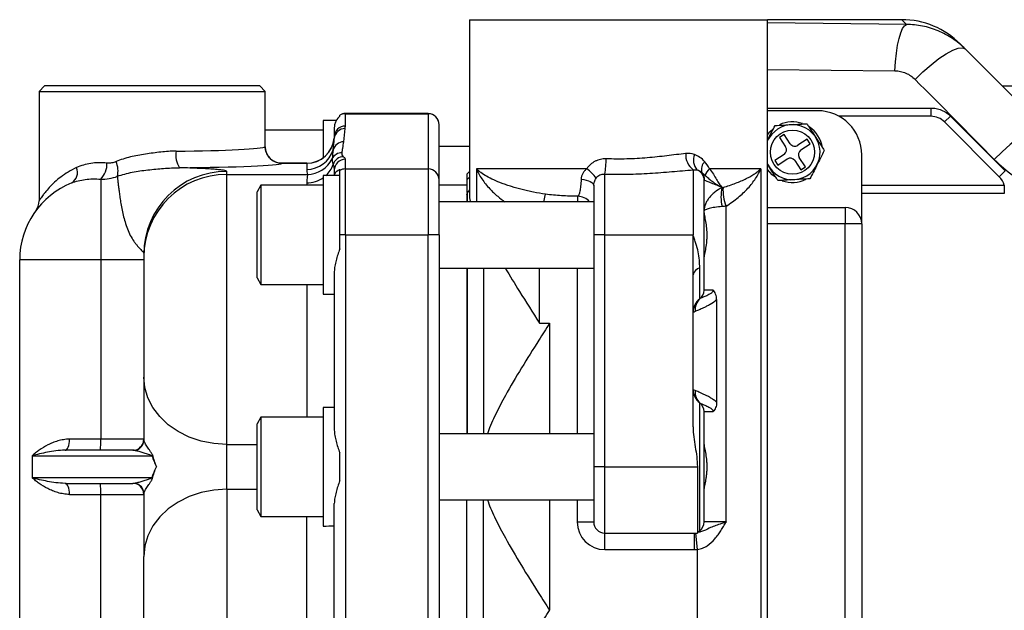
# Model space of a CAD drawing. Units: inches. Extents: x -42.1 to 37, y -16.7 to 29.4.
# Drawn here: x 0.2 to 7.3, y -9.2 to -5 of the extents above; entities that cross this region are included whole.
import ezdxf

# ---------------------------------------------------------------- set-up
doc = ezdxf.new("R2010")
doc.units = ezdxf.units.IN
doc.header["$MEASUREMENT"] = 0

msp = doc.modelspace()

# ---------------------------------------------------------------- linework, layer by layer
at = {"color": 7, "linetype": 'Continuous', "lineweight": 25}
for p, q in [((3.4402, -4.9777), (3.4402, -6.2118)), ((3.4402, -4.9777), (5.5662, -4.9777)), ((5.5662, -13.4029), (5.5662, -4.9777)), ((6.5223, -4.9777), (5.5662, -4.9777)), ((6.9758, -5.1866), (6.9399, -5.1507)), ((0.4087, -5.4501), (0.3693, -5.4895)), ((1.9441, -5.4501), (0.4087, -5.4501)), ((1.9835, -5.4895), (1.9441, -5.4501)), ((7.2394, -5.4501), (7.5847, -5.4501)), ((0.3693, -5.4895), (0.3693, -6.2704)), ((0.3693, -5.4895), (1.9835, -5.4895)), ((1.9835, -5.8848), (1.9835, -5.4895)), ((5.5662, -5.6076), (6.7307, -5.6076)), ((6.7307, -5.6076), (6.7307, -5.6667)), ((2.515, -5.659), (2.515, -5.6575)), ((2.515, -5.6669), (2.515, -5.659)), ((3.1449, -5.647), (2.5544, -5.647)), ((2.5544, -5.7365), (2.5544, -5.6485)), ((2.5544, -5.6485), (3.1449, -5.6485)), ((3.1449, -5.6485), (3.1449, -6.0422)), ((5.9228, -5.6273), (5.5662, -5.6273)), ((6.8699, -5.6653), (6.8282, -5.707)), ((2.4905, -5.6962), (2.3969, -5.6962)), ((2.3969, -5.6962), (2.3969, -5.9619)), ((2.4756, -5.7478), (2.4756, -5.815)), ((3.2237, -5.727), (3.2237, -5.7257)), ((3.2237, -6.1207), (3.2237, -5.727)), ((7.2187, -6.0976), (6.8282, -5.707)), ((2.3969, -5.7651), (1.9835, -5.7651)), ((5.6845, -5.7964), (5.6515, -5.818)), ((5.6515, -5.818), (5.6946, -5.8839)), ((5.7275, -5.8624), (5.6845, -5.7964)), ((3.4402, -5.8832), (3.2237, -5.8832)), ((5.8479, -5.8307), (5.782, -5.8738)), ((5.8035, -5.9067), (5.8695, -5.8637)), ((5.8695, -5.8637), (5.8479, -5.8307)), ((5.6831, -5.9384), (5.6172, -5.9815)), ((5.8352, -6.0272), (5.7921, -5.9612)), ((6.2378, -6.4344), (6.2378, -5.9423)), ((2.2788, -6.0013), (2.0995, -6.0013)), ((2.1005, -6.0021), (2.2788, -6.0021)), ((2.2788, -6.0021), (2.2788, -6.0455)), ((2.5544, -6.0422), (2.5544, -5.9735)), ((5.6172, -5.9815), (5.6387, -6.0144)), ((5.6387, -6.0144), (5.7047, -5.9713)), ((5.7592, -5.9828), (5.8022, -6.0487)), ((5.8022, -6.0487), (5.8352, -6.0272)), ((1.7079, -6.0807), (1.7079, -6.0593)), ((1.7079, -8.0067), (1.7079, -6.0807)), ((1.7079, -6.0807), (2.2833, -6.0807)), ((2.515, -6.0899), (2.3969, -6.0899)), ((2.3969, -6.0899), (2.3969, -6.9357)), ((2.4753, -6.048), (2.4756, -6.052)), ((2.4756, -6.052), (2.4756, -6.0899)), ((2.515, -6.0527), (2.515, -6.0448)), ((2.515, -6.5131), (2.515, -6.0527)), ((2.5544, -6.5131), (2.5544, -6.0422)), ((2.5544, -6.0422), (3.1449, -6.0422)), ((3.1449, -6.0422), (3.1449, -6.5131)), ((3.4402, -6.0604), (3.4205, -6.08)), ((3.4205, -6.08), (3.4205, -6.1194)), ((3.4402, -6.0997), (3.4205, -6.1194)), ((4.2762, -6.0407), (3.4892, -6.0407)), ((4.4048, -6.5131), (4.4048, -6.0787)), ((5.0347, -6.0489), (5.0347, -6.5131)), ((5.5172, -6.0407), (5.152, -6.0407)), ((5.5172, -6.0407), (5.5172, -12.3399)), ((7.2605, -6.0558), (7.2187, -6.0976)), ((0.8092, -6.115), (0.8092, -6.6903)), ((1.952, -6.1588), (1.9244, -6.2065)), ((2.3969, -6.1588), (1.952, -6.1588)), ((1.952, -6.1588), (1.952, -6.8674)), ((3.2237, -6.5131), (3.2237, -6.1207)), ((3.4205, -6.1588), (3.2237, -6.1588)), ((3.4205, -6.1194), (3.4205, -6.2107)), ((4.326, -6.1601), (4.326, -6.5131)), ((5.1134, -6.9068), (5.1134, -6.1225)), ((7.2542, -6.1588), (7.2542, -6.2178)), ((1.9244, -6.8197), (1.9244, -6.2065)), ((3.4205, -6.2107), (3.4402, -6.1927)), ((3.4205, -6.2255), (3.4263, -6.2131)), ((3.4205, -6.2255), (3.4205, -6.2769)), ((3.4263, -6.2769), (3.4263, -6.2131)), ((7.2542, -6.2178), (6.2378, -6.2178)), ((4.326, -6.2769), (3.2237, -6.2769)), ((5.2702, -8.5604), (5.2702, -6.3074)), ((5.5662, -6.3163), (6.1197, -6.3163)), ((6.1197, -6.3163), (6.1197, -6.4344)), ((6.1197, -11.9462), (6.1197, -6.4344)), ((6.2378, -6.4344), (6.1197, -6.4344)), ((6.2378, -6.4344), (6.2378, -11.9462)), ((2.515, -6.6124), (2.515, -6.5131)), ((2.5544, -6.5131), (2.515, -6.5131)), ((2.5544, -6.5131), (2.5544, -11.8674)), ((2.5544, -6.5131), (3.1449, -6.5131)), ((3.1449, -11.8674), (3.1449, -6.5131)), ((3.2237, -6.5131), (3.1449, -6.5131)), ((3.2237, -6.5131), (3.2237, -11.8674)), ((4.326, -6.5131), (4.326, -8.1667)), ((4.4048, -6.5131), (4.326, -6.5131)), ((4.4048, -8.1667), (4.4048, -6.5131)), ((4.4048, -6.5131), (5.0347, -6.5131)), ((5.0347, -6.797), (5.0347, -6.5131)), ((1.1174, -6.6495), (1.1174, -6.6709)), ((1.1174, -6.6709), (1.1174, -7.5269)), ((0.2315, -11.6903), (0.2315, -6.6903)), ((0.8092, -6.6903), (0.2315, -6.6903)), ((0.8092, -6.6903), (0.8092, -7.9698)), ((1.1174, -6.6903), (0.8092, -6.6903)), ((2.4756, -6.7743), (2.4756, -7.9055)), ((3.2237, -6.7493), (4.326, -6.7493)), ((3.4205, -6.7493), (3.4205, -7.9304)), ((3.4263, -7.9304), (3.4263, -6.7493)), ((3.5386, -6.7493), (3.5386, -7.9304)), ((5.0347, -7.8828), (5.0347, -6.797)), ((5.0819, -6.9698), (5.0819, -6.7483)), ((1.9244, -6.8197), (1.952, -6.8674)), ((1.952, -6.8674), (2.3969, -6.8674)), ((5.1772, -6.9068), (5.1134, -6.9068)), ((5.2021, -6.9732), (5.2021, -7.7065)), ((3.9398, -7.143), (4.0111, -7.143)), ((1.1174, -7.5269), (1.1174, -7.9736)), ((5.0819, -8.6234), (5.0819, -7.71)), ((2.4756, -7.7434), (2.3969, -7.7434)), ((2.3969, -7.7434), (2.3969, -8.5892)), ((5.1134, -8.5604), (5.1134, -7.773)), ((5.1134, -7.773), (5.1772, -7.773)), ((1.952, -7.8123), (1.9244, -7.8601)), ((1.9244, -8.4733), (1.9244, -7.8601)), ((2.3969, -7.8123), (1.952, -7.8123)), ((1.952, -7.8123), (1.952, -8.521)), ((4.326, -7.9304), (3.2237, -7.9304)), ((0.8092, -7.9698), (0.5862, -7.9698)), ((1.1174, -7.9698), (0.8092, -7.9698)), ((1.0386, -8.0485), (0.5547, -8.0485)), ((1.7079, -8.3266), (1.7079, -8.0067)), ((2.515, -8.2659), (2.515, -8.0674)), ((0.3207, -8.0879), (0.3207, -8.2454)), ((0.3207, -8.0879), (1.174, -8.0879)), ((4.326, -8.1667), (4.326, -8.5604)), ((4.4048, -8.1667), (4.326, -8.1667)), ((4.4048, -8.6391), (4.4048, -8.1667)), ((4.4048, -8.1667), (5.0648, -8.1667)), ((5.0648, -8.1667), (5.0648, -8.6391)), ((1.174, -8.2454), (0.3207, -8.2454)), ((0.5547, -8.2848), (1.0386, -8.2848)), ((1.7079, -8.3266), (1.7079, -10.054)), ((0.5862, -8.3635), (0.8092, -8.3635)), ((0.8092, -8.3635), (1.1174, -8.3635)), ((0.8092, -10.0171), (0.8092, -8.3635)), ((1.1174, -8.3597), (1.1174, -8.8064)), ((3.2237, -8.4029), (4.326, -8.4029)), ((3.4205, -9.9777), (3.4205, -8.4029)), ((3.5386, -9.9777), (3.5386, -8.4029)), ((1.9244, -8.4733), (1.952, -8.521)), ((2.4756, -9.9528), (2.4756, -8.4278)), ((1.952, -8.521), (2.3969, -8.521)), ((4.2079, -8.5604), (4.326, -8.5604)), ((5.2702, -8.5604), (5.1134, -8.5604)), ((4.4048, -8.6391), (5.0648, -8.6391)), ((4.4048, -8.7572), (4.4048, -8.6391)), ((5.0449, -8.7572), (5.0449, -8.6391)), ((4.4048, -8.7572), (5.0449, -8.7572)), ((5.0665, -9.6245), (5.0665, -8.7561)), ((1.1174, -9.5741), (1.1174, -8.8064))]:
    msp.add_line(p, q, dxfattribs=at)
at = {"color": 8, "linetype": 'Continuous', "lineweight": 25}
for p, q in [((6.5223, -4.9777), (6.5555, -5.0117)), ((6.5555, -5.0117), (5.5662, -5.0009)), ((5.5662, -5.3324), (6.4746, -5.3421)), ((2.5544, -5.6485), (2.5544, -5.647)), ((3.1449, -5.647), (3.1449, -5.6485)), ((6.7307, -5.6667), (6.0753, -5.6667)), ((2.4749, -5.8216), (2.4747, -5.8245)), ((1.9815, -5.8848), (1.9825, -5.884)), ((2.1005, -6.0021), (2.0995, -6.0027)), ((2.2788, -6.0013), (2.2788, -6.0021)), ((3.4892, -6.0407), (3.4892, -6.2769)), ((2.2788, -6.1419), (2.2788, -6.1588)), ((6.2378, -6.1588), (7.2542, -6.1588)), ((3.9691, -6.2769), (3.9816, -6.2225)), ((6.1197, -6.4344), (5.5662, -6.4344)), ((3.9398, -7.143), (3.9398, -6.7493)), ((4.2079, -6.7493), (4.2079, -7.9304)), ((2.2788, -6.8674), (2.2788, -7.8123)), ((4.0111, -7.143), (4.0111, -7.9304)), ((1.7079, -8.0067), (1.9244, -8.0067)), ((1.7079, -8.3266), (1.9244, -8.3266)), ((4.0111, -8.4029), (4.0111, -9.1903)), ((4.2079, -8.4029), (4.2079, -8.5604)), ((2.2788, -9.8596), (2.2788, -8.521)), ((5.0665, -8.7561), (5.0544, -8.6391))]:
    msp.add_line(p, q, dxfattribs=at)
at = {"color": 7, "linetype": 'Continuous', "lineweight": 25, "flags": 128}
for points in [[(6.4746, -5.3421), (6.4787, -5.2773), (6.485, -5.2162), (6.4933, -5.1605), (6.5035, -5.1119), (6.5151, -5.0717), (6.5279, -5.041), (6.5415, -5.0208), (6.5555, -5.0117)], [(6.6174, -5.4032), (6.674, -5.3485), (6.7314, -5.2986), (6.7876, -5.2553), (6.8401, -5.2204), (6.8869, -5.1953), (6.9261, -5.181), (6.9561, -5.178), (6.9758, -5.1866)], [(5.5662, -5.7981), (5.582, -5.7781), (5.605, -5.756)], [(5.6358, -5.7579), (5.5954, -5.7931), (5.5662, -5.8372)], [(7.5377, -5.7484), (7.5191, -5.7411), (7.49, -5.7454), (7.4515, -5.7611), (7.4052, -5.7876), (7.353, -5.8237), (7.297, -5.8682), (7.2395, -5.919), (7.1827, -5.9742)], [(5.6221, -6.102), (5.5989, -6.0839), (5.5662, -6.0471)], [(4.2358, -6.1153), (4.2544, -6.1178), (4.2718, -6.1214), (4.2874, -6.126), (4.3008, -6.1317), (4.3116, -6.1381), (4.3195, -6.1451), (4.3244, -6.1525), (4.326, -6.1601)], [(1.7079, -8.0067), (1.6155, -8.0008), (1.5254, -7.9832), (1.4398, -7.9544), (1.3608, -7.9151), (1.2903, -7.8662), (1.2301, -7.8089), (1.1817, -7.7447), (1.1463, -7.6752), (1.1246, -7.602), (1.1174, -7.5269)], [(0.5547, -8.0485), (0.5609, -8.047), (0.5668, -8.0426), (0.5722, -8.0353), (0.577, -8.0255), (0.5809, -8.0136), (0.5838, -7.9999), (0.5856, -7.9852), (0.5862, -7.9698)], [(0.5862, -8.3635), (0.5856, -8.3481), (0.5838, -8.3334), (0.5809, -8.3198), (0.577, -8.3078), (0.5722, -8.298), (0.5668, -8.2908), (0.5609, -8.2863), (0.5547, -8.2848)], [(1.7079, -8.3266), (1.6155, -8.3325), (1.5254, -8.3501), (1.4398, -8.3789), (1.3608, -8.4182), (1.2903, -8.4671), (1.2301, -8.5244), (1.1817, -8.5886), (1.1463, -8.6581), (1.1246, -8.7314), (1.1174, -8.8064)]]:
    msp.add_lwpolyline(points, dxfattribs=at)
at = {"color": 7, "linetype": 'Continuous', "lineweight": 25}
msp.add_circle((5.7433, -5.9226), 0.1575, dxfattribs=at)
for centre, radius, start, end in [((6.5223, -5.5682), 0.5906, 45, 89.91099), ((2.5544, -5.7257), 0.0787, 90, 120), ((2.5544, -5.7274), 0.0789, 89.99507, 119.91368), ((3.1449, -5.7257), 0.0787, 0, 90), ((3.145, -5.7271), 0.0786, 0.09153, 90.09124), ((5.9228, -5.9423), 0.315, 0, 90), ((6.7307, -5.8045), 0.1378, 45, 90), ((2.5529, -5.8323), 0.0786, 89.89773, 174.30597), ((2.5542, -5.8151), 0.0786, 89.90876, 179.90847), ((5.7433, -5.9226), 0.1967, 205.72119, 123.15762), ((5.7433, -5.9226), 0.2165, 70.65129, 115.33784), ((5.7433, -5.9226), 0.2165, 8.67297, 56.82157), ((2.2788, -5.8045), 0.1969, 270, 355.03198), ((2.2788, -5.8053), 0.1968, 269.98352, 354.37993), ((2.1008, -5.8838), 0.1182, 180.10453, 269.86305), ((2.5427, -5.9276), 0.0786, 89.87331, 163.27831), ((5.6616, -5.9054), 0.0394, 303.15762, 33.15762), ((5.7605, -5.8408), 0.0394, 213.15762, 303.15762), ((1.5176, -5.9408), 0.1729, 171.4985, 212.34287), ((2.2788, -5.8487), 0.1968, 269.9881, 343.35788), ((2.5308, -6.0049), 0.0787, 89.897, 153.85103), ((2.5426, -6.0339), 0.0791, 90.43995, 163.43245), ((5.1192, -5.94), 0.1378, 177.02841, 232.18687), ((5.1443, -5.979), 0.1081, 158.62895, 220.62119), ((5.7262, -6.0043), 0.0394, 33.15762, 123.15762), ((5.8251, -5.9397), 0.0394, 123.15762, 213.15762), ((0.5523, -6.0655), 0.0916, 303.40335, 21.22504), ((0.7019, -6.0071), 0.1521, 314.8643, 2.73409), ((0.768, -6.0567), 0.1649, 346.707, 23.81445), ((2.2833, -5.8838), 0.1969, 270.0156, 333.96419), ((2.5542, -6.0521), 0.0786, 89.90876, 179.90847), ((3.6866, -5.9589), 0.7281, 350.5269, 359.1163), ((5.1775, -6.0469), 0.0834, 136.81472, 194.34617), ((1.7077, -6.6497), 0.5904, 89.98105, 179.98104), ((1.7077, -6.6711), 0.5904, 89.98105, 179.98104), ((2.5544, -6.1211), 0.0789, 89.99507, 119.91368), ((3.145, -6.1208), 0.0786, 0.09153, 90.09124), ((4.091, -6.2919), 0.3121, 36.07021, 53.59667), ((5.0353, -6.1227), 0.0782, 0.12427, 69.75329), ((5.0369, -6.1194), 0.0792, 357.98861, 40.84694), ((5.2118, -6.1148), 0.0952, 128.91698, 163.62495), ((7.1213, -6.195), 0.1378, 15.24323, 45), ((0.8221, -6.6903), 0.5906, 111.7992, 180), ((5.4952, -6.243), 0.2619, 165.07687, 194.92313), ((5.5488, -6.1932), 0.3011, 176.34676, 202.2831), ((5.7433, -5.9226), 0.2165, 249.88189, 296.5898), ((0.2512, -6.2704), 0.1181, 323.66394, 0), ((6.1197, -6.4344), 0.1181, 0, 90), ((5.0952, -6.8085), 0.0616, 102.45409, 169.24802), ((5.0347, -6.9068), 0.0787, 306.8699, 0), ((5.1528, -7.0643), 0.1181, 126.8699, 180), ((5.1539, -7.0466), 0.105, 130.79552, 186.01211), ((5.1528, -7.6155), 0.1181, 180, 233.1301), ((5.1539, -7.6332), 0.105, 173.98789, 229.20448), ((5.0347, -7.773), 0.0787, 0, 53.1301), ((-0.0976, -7.9895), 0.907, 356.26626, 1.24301), ((1.0386, -7.9698), 0.0787, 270, 0), ((1.0392, -7.9734), 0.0782, 282.01992, 359.80563), ((1.1337, -8.056), 0.0514, 321.70184, 329.21633), ((-0.0976, -8.3438), 0.907, 358.75699, 3.73374), ((1.0386, -8.3635), 0.0787, 0, 90), ((1.0392, -8.36), 0.0782, 0.19437, 77.98008), ((1.1337, -8.2773), 0.0514, 30.78367, 38.29816), ((4.4048, -8.5604), 0.1969, 180, 270), ((4.4048, -8.5604), 0.0787, 180, 270), ((5.0347, -8.5604), 0.0787, 306.8699, 0), ((5.1528, -8.7178), 0.1181, 126.8699, 138.15593)]:
    msp.add_arc(centre, radius, start, end, dxfattribs=at)
at = {"color": 8, "linetype": 'Continuous', "lineweight": 25}
for centre, radius, start, end in [((2.2916, -5.9529), 0.1847, 312.12717, 341.54825), ((2.2796, -5.9378), 0.2041, 269.77446, 305.08335), ((4.208, -6.3551), 0.1182, 41.41255, 88.52869)]:
    msp.add_arc(centre, radius, start, end, dxfattribs=at)
at = {"color": 7, "linetype": 'Continuous', "lineweight": 25}
for centre, major_axis, ratio, start_param, end_param in [((2.2788, -5.7044), (0, 0.5059), 0.544793, 4.422356, 4.614671), ((2.2788, -5.7829), (0, 0.4272), 0.460819, 4.422356, 4.614671), ((1.1764, -5.8824), (0.8071, 0), 0.041713, 4.924957, 6.233649), ((1.1764, -6.0004), (0.9252, 0), 0.036388, 4.924957, 6.233649), ((2.2629, -6.5131), (2.4002, 0), 0.176327, 4.768232, 4.801063), ((2.649, -6.5131), (2.4002, 0), 0.176327, 4.631884, 4.639908), ((1.0386, -8.0879), (0.0669, 0), 0.588916, 1.316122, 1.570796), ((1.0386, -8.2454), (0.0669, 0), 0.588916, 4.712389, 4.967063), ((2.2629, -8.1667), (2.4002, 0), 0.176327, 4.768232, 4.801124), ((2.649, -8.1667), (2.4002, 0), 0.176327, 4.631884, 4.64011)]:
    msp.add_ellipse(centre, major_axis=major_axis, ratio=ratio, start_param=start_param, end_param=end_param, dxfattribs=at)
for points, knots in [([(6.9758, -5.1866), (6.9619, -5.1727), (6.9473, -5.1594), (6.9171, -5.1346), (6.9014, -5.123), (6.8531, -5.0907), (6.8189, -5.0724), (6.7646, -5.0498), (6.7461, -5.0432), (6.709, -5.0318), (6.6902, -5.0271), (6.6334, -5.0157), (6.5948, -5.0118), (6.5555, -5.0117)], [0, 0, 0, 0, 0.125, 0.125, 0.25, 0.25, 0.5, 0.5, 0.625, 0.625, 0.75, 0.75, 1, 1, 1, 1]), ([(6.4746, -5.3421), (6.4881, -5.3422), (6.5013, -5.3437), (6.5272, -5.3493), (6.5399, -5.3533), (6.5644, -5.3639), (6.5759, -5.3702), (6.5977, -5.3851), (6.608, -5.3937), (6.6174, -5.4032)], [0, 0, 0, 0, 0.25, 0.25, 0.5, 0.5, 0.75, 0.75, 1, 1, 1, 1]), ([(6.7307, -5.6076), (6.7438, -5.6076), (6.7567, -5.6089), (6.7755, -5.6127), (6.7818, -5.6142), (6.7941, -5.618), (6.8003, -5.6202), (6.8181, -5.6276), (6.8294, -5.6336), (6.8507, -5.6478), (6.8608, -5.6561), (6.8699, -5.6653)], [0, 0, 0, 0, 0.25, 0.25, 0.375, 0.375, 0.5, 0.5, 0.75, 0.75, 1, 1, 1, 1]), ([(2.515, -5.6669), (2.5045, -5.6752), (2.4952, -5.6858), (2.4844, -5.7059), (2.4814, -5.7132), (2.477, -5.7294), (2.4756, -5.7383), (2.4756, -5.7478)], [0, 0, 0, 0, 0.5, 0.5, 0.75, 0.75, 1, 1, 1, 1]), ([(5.5662, -5.8367), (5.5681, -5.8329), (5.5858, -5.7979), (5.6034, -5.7632), (5.619, -5.7323)], [0, 0, 0, 0, 0.109573, 1, 1, 1, 1]), ([(5.619, -5.7323), (5.6601, -5.73), (5.736, -5.7258), (5.8113, -5.7217), (5.846, -5.7198)], [0, 0, 0, 0, 0.540632, 1, 1, 1, 1]), ([(5.846, -5.7198), (5.8511, -5.7276), (5.8769, -5.767), (5.92, -5.8331), (5.9556, -5.8875), (5.9703, -5.91)], [0, 0, 0, 0, 0.128086, 0.638993, 1, 1, 1, 1]), ([(2.4756, -5.8155), (2.4753, -5.8168), (2.4751, -5.8182), (2.4749, -5.8214), (2.4749, -5.8216)], [0, 0, 0, 0, 0.9334628, 1, 1, 1, 1]), ([(2.0993, -6.0018), (2.099, -6.0018), (2.0874, -6.0031), (2.0644, -5.9971), (2.0332, -5.9826), (2.0061, -5.9573), (1.9892, -5.9254), (1.9826, -5.8997), (1.9835, -5.887), (1.9836, -5.885)], [0, 0, 0, 0, 0.004825, 0.193173, 0.375891, 0.573952, 0.789393, 0.966905, 1, 1, 1, 1]), ([(2.531, -5.9263), (2.5326, -5.9152), (2.5343, -5.9041), (2.536, -5.893), (2.5382, -5.8783), (2.5405, -5.8637), (2.5429, -5.849)], [0, 0, 0, 0, 0.01059812, 0.01059812, 0.01059812, 0.02459812, 0.02459812, 0.02459812, 0.02459812]), ([(1.3467, -5.9153), (1.3103, -5.9156), (1.274, -5.9183), (1.2014, -5.9259), (1.165, -5.9307), (1.1103, -5.9391), (1.0921, -5.9421), (1.056, -5.9489), (1.0382, -5.9527), (0.9857, -5.9657), (0.9517, -5.9765), (0.9189, -5.9901)], [0, 0, 0, 0, 0.25, 0.25, 0.5, 0.5, 0.625, 0.625, 0.75, 0.75, 1, 1, 1, 1]), ([(2.542, -5.9548), (2.5372, -5.9501), (2.5343, -5.9453), (2.5308, -5.9358), (2.5303, -5.931), (2.531, -5.9263)], [0, 0, 0, 0, 0.5, 0.5, 1, 1, 1, 1]), ([(4.9815, -5.9329), (4.9377, -5.9375), (4.893, -5.943), (4.8017, -5.9537), (4.755, -5.9588), (4.6834, -5.9648), (4.6592, -5.9666), (4.6104, -5.9694), (4.586, -5.9704), (4.5127, -5.9724), (4.4637, -5.972), (4.4146, -5.9701)], [0, 0, 0, 0, 0.25, 0.25, 0.5, 0.5, 0.625, 0.625, 0.75, 0.75, 1, 1, 1, 1]), ([(5.1168, -5.9899), (5.1066, -5.9783), (5.0952, -5.968), (5.0709, -5.9511), (5.0578, -5.9444), (5.0437, -5.9396)], [0, 0, 0, 0, 0.5, 0.5, 1, 1, 1, 1]), ([(5.9703, -5.91), (5.9517, -5.9467), (5.9174, -6.0146), (5.8833, -6.0819), (5.8677, -6.1129)], [0, 0, 0, 0, 0.5406318, 1, 1, 1, 1]), ([(0.6377, -6.0323), (0.595, -6.0519), (0.5579, -6.0751), (0.5092, -6.1122), (0.4941, -6.125), (0.4664, -6.1504), (0.4539, -6.1631), (0.4312, -6.1878), (0.421, -6.1997), (0.4076, -6.2165), (0.4034, -6.2219), (0.3957, -6.2321), (0.3921, -6.237), (0.3826, -6.2503), (0.3777, -6.2575), (0.3727, -6.2651), (0.3715, -6.2671), (0.3698, -6.2697), (0.3693, -6.2704), (0.3693, -6.2704)], [0, 0, 0, 0, 0.25, 0.25, 0.375, 0.375, 0.5, 0.5, 0.625, 0.625, 0.6875, 0.6875, 0.75, 0.75, 0.875, 0.875, 0.9375, 0.9375, 1, 1, 1, 1]), ([(0.8539, -5.9999), (0.8338, -5.9981), (0.814, -5.9974), (0.7753, -5.9984), (0.7565, -6.0001), (0.7022, -6.0083), (0.6687, -6.0181), (0.6377, -6.0323)], [0, 0, 0, 0, 0.25, 0.25, 0.5, 0.5, 1, 1, 1, 1]), ([(0.9189, -5.9901), (0.9084, -5.9945), (0.8974, -5.9975), (0.8757, -6.0006), (0.8648, -6.0009), (0.8539, -5.9999)], [0, 0, 0, 0, 0.5, 0.5, 1, 1, 1, 1]), ([(0.9285, -6.0946), (0.9627, -6.0824), (0.9981, -6.073), (1.0525, -6.0622), (1.0709, -6.0591), (1.108, -6.0538), (1.1268, -6.0514), (1.1829, -6.045), (1.2205, -6.0414), (1.2958, -6.0356), (1.3336, -6.0335), (1.3716, -6.0333)], [0, 0, 0, 0, 0.25, 0.25, 0.375, 0.375, 0.5, 0.5, 0.75, 0.75, 1, 1, 1, 1]), ([(1.7079, -6.0593), (1.7079, -6.0568), (1.7003, -6.0544), (1.6779, -6.0508), (1.6685, -6.0496), (1.6461, -6.0472), (1.6332, -6.0461), (1.5896, -6.0427), (1.5541, -6.0406), (1.4912, -6.0377), (1.4689, -6.0368), (1.422, -6.035), (1.3973, -6.0341), (1.3716, -6.0333)], [0, 0, 0, 0, 0.25, 0.25, 0.375, 0.375, 0.5, 0.5, 0.75, 0.75, 0.875, 0.875, 1, 1, 1, 1]), ([(2.4602, -5.9703), (2.4599, -5.9743), (2.4601, -5.9798), (2.4619, -5.9934), (2.4634, -6.0015), (2.4668, -6.0114)], [0, 0, 0, 0, 0.5, 0.5, 1, 1, 1, 1]), ([(4.4146, -5.9701), (4.4009, -5.9695), (4.3873, -5.9708), (4.3677, -5.9752), (4.3612, -5.9771), (4.3485, -5.9818), (4.3423, -5.9845), (4.3244, -5.9938), (4.3134, -6.0014), (4.2931, -6.0194), (4.2841, -6.0296), (4.2762, -6.0407)], [0, 0, 0, 0, 0.25, 0.25, 0.375, 0.375, 0.5, 0.5, 0.75, 0.75, 1, 1, 1, 1]), ([(5.6407, -6.1254), (5.626, -6.1028), (5.6014, -6.0653), (5.5762, -6.0267), (5.5662, -6.0113)], [0, 0, 0, 0, 0.602083, 1, 1, 1, 1]), ([(0.8092, -6.115), (0.8297, -6.1156), (0.8498, -6.1142), (0.8897, -6.1075), (0.9095, -6.1021), (0.9285, -6.0946)], [0, 0, 0, 0, 0.5, 0.5, 1, 1, 1, 1]), ([(0.9285, -6.0946), (0.9295, -6.105), (0.9308, -6.119), (0.9336, -6.1455), (0.9347, -6.1551), (0.9371, -6.1759), (0.9385, -6.1871), (0.9415, -6.2108), (0.9432, -6.2234), (0.9471, -6.25), (0.9492, -6.2641), (0.9565, -6.3078), (0.9624, -6.3388), (0.9739, -6.3872), (0.9782, -6.4036), (0.988, -6.4365), (0.9935, -6.453), (1.006, -6.4853), (1.0129, -6.5011), (1.0283, -6.531), (1.0368, -6.5452), (1.0502, -6.5646), (1.0548, -6.5707), (1.0637, -6.5821), (1.0681, -6.5874), (1.081, -6.6022), (1.089, -6.6105), (1.0992, -6.6214), (1.1023, -6.6247), (1.1076, -6.6308), (1.1099, -6.6336), (1.1154, -6.6413), (1.1174, -6.6456), (1.1174, -6.6495)], [0, 0, 0, 0, 0.125, 0.125, 0.1875, 0.1875, 0.25, 0.25, 0.3125, 0.3125, 0.375, 0.375, 0.5, 0.5, 0.5625, 0.5625, 0.625, 0.625, 0.6875, 0.6875, 0.75, 0.75, 0.78125, 0.78125, 0.8125, 0.8125, 0.875, 0.875, 0.90625, 0.90625, 0.9375, 0.9375, 1, 1, 1, 1]), ([(2.2833, -6.0807), (2.2839, -6.0827), (2.2833, -6.0889), (2.2814, -6.1041), (2.2806, -6.1103), (2.2793, -6.1246), (2.2788, -6.1327), (2.2788, -6.1419)], [0, 0, 0, 0, 0.5, 0.5, 0.75, 0.75, 1, 1, 1, 1]), ([(2.4776, -6.0899), (2.4783, -6.0856), (2.4818, -6.0624), (2.4999, -6.0504), (2.5146, -6.0449), (2.515, -6.0448)], [0, 0, 0, 0, 0.181406, 0.978534, 1, 1, 1, 1]), ([(3.9816, -6.2225), (3.9521, -6.2183), (3.9235, -6.2133), (3.8816, -6.205), (3.8678, -6.2021), (3.8408, -6.196), (3.8275, -6.1928), (3.7886, -6.1829), (3.7637, -6.1759), (3.728, -6.1648), (3.7163, -6.161), (3.6938, -6.1533), (3.6828, -6.1493), (3.6511, -6.1373), (3.6313, -6.1291), (3.5944, -6.1121), (3.5774, -6.1034), (3.5466, -6.0858), (3.5327, -6.0768), (3.5145, -6.0633), (3.5088, -6.0588), (3.4983, -6.0498), (3.4935, -6.0452), (3.4892, -6.0407)], [0, 0, 0, 0, 0.125, 0.125, 0.1875, 0.1875, 0.25, 0.25, 0.375, 0.375, 0.4375, 0.4375, 0.5, 0.5, 0.625, 0.625, 0.75, 0.75, 0.875, 0.875, 0.9375, 0.9375, 1, 1, 1, 1]), ([(4.2762, -6.0407), (4.2706, -6.0457), (4.2654, -6.051), (4.2559, -6.0624), (4.2516, -6.0685), (4.2445, -6.0811), (4.2416, -6.0876), (4.2374, -6.1013), (4.2361, -6.1083), (4.2358, -6.1153)], [0, 0, 0, 0, 0.25, 0.25, 0.5, 0.5, 0.75, 0.75, 1, 1, 1, 1]), ([(4.326, -6.1601), (4.326, -6.1512), (4.3277, -6.1419), (4.3336, -6.1243), (4.3378, -6.1158), (4.3432, -6.1081)], [0, 0, 0, 0, 0.5, 0.5, 1, 1, 1, 1]), ([(4.3432, -6.1081), (4.3467, -6.1032), (4.3508, -6.0987), (4.3599, -6.0909), (4.3649, -6.0877), (4.3756, -6.0826), (4.3813, -6.0807), (4.3929, -6.0786), (4.3988, -6.0783), (4.4048, -6.0787)], [0, 0, 0, 0, 0.25, 0.25, 0.5, 0.5, 0.75, 0.75, 1, 1, 1, 1]), ([(4.4048, -6.0787), (4.4585, -6.0802), (4.5123, -6.0805), (4.6196, -6.0785), (4.6734, -6.0763), (4.7792, -6.0699), (4.8313, -6.0658), (4.9341, -6.0573), (4.9848, -6.0527), (5.0347, -6.0489)], [0, 0, 0, 0, 0.25, 0.25, 0.5, 0.5, 0.75, 0.75, 1, 1, 1, 1]), ([(5.0623, -6.0493), (5.069, -6.0508), (5.0751, -6.0533), (5.0866, -6.0595), (5.0918, -6.0633), (5.0968, -6.0676)], [0, 0, 0, 0, 0.5, 0.5, 1, 1, 1, 1]), ([(5.0968, -6.0676), (5.1006, -6.0707), (5.1045, -6.0739), (5.1123, -6.0806), (5.1163, -6.0841), (5.1204, -6.0879)], [0, 0, 0, 0, 0.5, 0.5, 1, 1, 1, 1]), ([(5.1204, -6.0879), (5.1295, -6.0964), (5.1385, -6.1046), (5.1573, -6.1203), (5.167, -6.128), (5.1871, -6.1424), (5.1974, -6.1493), (5.2182, -6.1616), (5.2288, -6.1671), (5.2396, -6.1719)], [0, 0, 0, 0, 0.25, 0.25, 0.5, 0.5, 0.75, 0.75, 1, 1, 1, 1]), ([(5.152, -6.0407), (5.1626, -6.0531), (5.1716, -6.0663), (5.1874, -6.0923), (5.1944, -6.105), (5.2078, -6.1282), (5.2141, -6.1387), (5.2237, -6.1525), (5.2269, -6.1568), (5.2332, -6.1648), (5.2365, -6.1685), (5.2396, -6.1719)], [0, 0, 0, 0, 0.25, 0.25, 0.5, 0.5, 0.75, 0.75, 0.875, 0.875, 1, 1, 1, 1]), ([(5.2483, -6.174), (5.2643, -6.1693), (5.2798, -6.1644), (5.3098, -6.1543), (5.3243, -6.1491), (5.3659, -6.1332), (5.3911, -6.1222), (5.4252, -6.1053), (5.4359, -6.0995), (5.4561, -6.0879), (5.4654, -6.0821), (5.4826, -6.0703), (5.4906, -6.0644), (5.5014, -6.0556), (5.5048, -6.0526), (5.5113, -6.0466), (5.5143, -6.0436), (5.5172, -6.0407)], [0, 0, 0, 0, 0.125, 0.125, 0.25, 0.25, 0.5, 0.5, 0.625, 0.625, 0.75, 0.75, 0.875, 0.875, 0.9375, 0.9375, 1, 1, 1, 1]), ([(5.2702, -6.3074), (5.2855, -6.2976), (5.3003, -6.2876), (5.3287, -6.2669), (5.3425, -6.2563), (5.3815, -6.2242), (5.4048, -6.2022), (5.4361, -6.1683), (5.4459, -6.1569), (5.4641, -6.1338), (5.4724, -6.1223), (5.4877, -6.0991), (5.4946, -6.0875), (5.5039, -6.07), (5.5068, -6.0642), (5.5123, -6.0524), (5.5149, -6.0465), (5.5172, -6.0407)], [0, 0, 0, 0, 0.125, 0.125, 0.25, 0.25, 0.5, 0.5, 0.625, 0.625, 0.75, 0.75, 0.875, 0.875, 0.9375, 0.9375, 1, 1, 1, 1]), ([(0.6028, -6.142), (0.6326, -6.13), (0.6648, -6.1219), (0.7166, -6.1151), (0.7345, -6.1137), (0.7713, -6.1129), (0.7901, -6.1135), (0.8092, -6.115)], [0, 0, 0, 0, 0.5, 0.5, 0.75, 0.75, 1, 1, 1, 1]), ([(4.2358, -6.1153), (4.2349, -6.1332), (4.2338, -6.1493), (4.2316, -6.1712), (4.2308, -6.1781), (4.2291, -6.1907), (4.2281, -6.1964), (4.226, -6.2069), (4.2249, -6.2116), (4.2225, -6.2198), (4.2213, -6.2232), (4.2173, -6.232), (4.2143, -6.2356), (4.211, -6.2369)], [0, 0, 0, 0, 0.25, 0.25, 0.375, 0.375, 0.5, 0.5, 0.625, 0.625, 0.75, 0.75, 1, 1, 1, 1]), ([(5.2421, -6.1756), (5.2226, -6.1848), (5.2051, -6.1956), (5.1816, -6.2139), (5.1742, -6.2204), (5.1606, -6.2339), (5.1545, -6.2408), (5.1434, -6.255), (5.1384, -6.2624), (5.1298, -6.2774), (5.1261, -6.2851), (5.1171, -6.3082), (5.1139, -6.3237), (5.1135, -6.3393)], [0, 0, 0, 0, 0.25, 0.25, 0.375, 0.375, 0.5, 0.5, 0.625, 0.625, 0.75, 0.75, 1, 1, 1, 1]), ([(5.116, -6.1222), (5.1192, -6.1241), (5.1252, -6.1265), (5.1417, -6.1327), (5.1521, -6.1366), (5.1752, -6.146), (5.1877, -6.1514), (5.2132, -6.1621), (5.2263, -6.1673), (5.2396, -6.1719)], [0, 0, 0, 0, 0.25, 0.25, 0.5, 0.5, 0.75, 0.75, 1, 1, 1, 1]), ([(5.8677, -6.1129), (5.8266, -6.1151), (5.7507, -6.1193), (5.6753, -6.1235), (5.6407, -6.1254)], [0, 0, 0, 0, 0.540632, 1, 1, 1, 1]), ([(3.4263, -6.2131), (3.4276, -6.2094), (3.4299, -6.2058), (3.4351, -6.1988), (3.4381, -6.1955), (3.4413, -6.1922)], [0, 0, 0, 0, 0.5, 0.5, 1, 1, 1, 1]), ([(3.4263, -6.2131), (3.427, -6.2103), (3.4283, -6.2054), (3.4328, -6.2008), (3.4357, -6.1979), (3.4373, -6.196), (3.4375, -6.1958)], [0, 0, 0, 0, 0.406431, 0.706094, 0.958255, 1, 1, 1, 1]), ([(3.4318, -6.2033), (3.4318, -6.2032), (3.4319, -6.203), (3.4329, -6.2022), (3.4331, -6.202)], [0, 0, 0, 0, 0.7367842, 1, 1, 1, 1]), ([(3.448, -6.2769), (3.446, -6.2686), (3.4404, -6.246), (3.441, -6.225), (3.4414, -6.2118)], [0, 0, 0, 0, 0.369548, 1, 1, 1, 1]), ([(4.211, -6.2369), (4.1723, -6.2364), (4.1339, -6.2354), (4.0575, -6.2312), (4.0194, -6.228), (3.9816, -6.2225)], [0, 0, 0, 0, 0.5, 0.5, 1, 1, 1, 1]), ([(5.2421, -6.3105), (5.2229, -6.3122), (5.2056, -6.3143), (5.1823, -6.3178), (5.175, -6.319), (5.1615, -6.3216), (5.1554, -6.3229), (5.1443, -6.3256), (5.1394, -6.327), (5.1307, -6.3299), (5.1269, -6.3314), (5.1177, -6.3358), (5.1142, -6.3389), (5.1136, -6.3419)], [0, 0, 0, 0, 0.25, 0.25, 0.375, 0.375, 0.5, 0.5, 0.625, 0.625, 0.75, 0.75, 1, 1, 1, 1]), ([(5.1134, -6.6891), (5.1134, -6.6808), (5.1148, -6.6706), (5.1178, -6.6526), (5.119, -6.6461), (5.1215, -6.6325), (5.1229, -6.6255), (5.1268, -6.6032), (5.1295, -6.587), (5.1323, -6.5618), (5.1331, -6.5533), (5.1342, -6.5359), (5.1346, -6.5269), (5.1348, -6.5004), (5.134, -6.4829), (5.1307, -6.4484), (5.1283, -6.4321), (5.1244, -6.4091), (5.123, -6.4016), (5.1204, -6.3876), (5.1191, -6.381), (5.1169, -6.3684), (5.1159, -6.3624), (5.1143, -6.3514), (5.1138, -6.3464), (5.1136, -6.3419)], [0, 0, 0, 0, 0.125, 0.125, 0.1875, 0.1875, 0.25, 0.25, 0.375, 0.375, 0.4375, 0.4375, 0.5, 0.5, 0.625, 0.625, 0.75, 0.75, 0.8125, 0.8125, 0.875, 0.875, 0.9375, 0.9375, 1, 1, 1, 1]), ([(5.0819, -6.7483), (5.0819, -6.7299), (5.081, -6.7111), (5.0773, -6.6728), (5.0745, -6.6532), (5.0665, -6.6139), (5.0613, -6.5941), (5.0521, -6.5639), (5.0488, -6.5537), (5.0419, -6.5334), (5.0383, -6.5232), (5.0347, -6.5131)], [0, 0, 0, 0, 0.25, 0.25, 0.5, 0.5, 0.75, 0.75, 0.875, 0.875, 1, 1, 1, 1]), ([(2.515, -6.6124), (2.5098, -6.6262), (2.5049, -6.64), (2.4958, -6.6677), (2.4916, -6.6815), (2.4844, -6.7086), (2.4813, -6.722), (2.477, -6.7485), (2.4756, -6.7616), (2.4756, -6.7743)], [0, 0, 0, 0, 0.25, 0.25, 0.5, 0.5, 0.75, 0.75, 1, 1, 1, 1]), ([(3.6946, -6.7493), (3.728, -6.8047), (3.8059, -6.934), (3.8912, -7.0668), (3.9396, -7.1427), (3.9398, -7.143)], [0, 0, 0, 0, 0.426588, 0.997126, 1, 1, 1, 1]), ([(5.1772, -6.9068), (5.1772, -6.9092), (5.1767, -6.9114), (5.175, -6.9155), (5.1739, -6.9173), (5.1704, -6.9221), (5.1676, -6.9248), (5.1591, -6.9317), (5.1533, -6.9352), (5.1422, -6.9413), (5.1369, -6.9439), (5.1268, -6.9485), (5.1221, -6.9505), (5.109, -6.956), (5.1019, -6.9589), (5.0909, -6.9637), (5.0872, -6.9656), (5.0853, -6.9671)], [0, 0, 0, 0, 0.03125, 0.03125, 0.0625, 0.0625, 0.125, 0.125, 0.25, 0.25, 0.375, 0.375, 0.5, 0.5, 0.75, 0.75, 1, 1, 1, 1]), ([(5.2021, -6.9732), (5.2021, -6.9666), (5.2016, -6.9601), (5.1994, -6.9473), (5.1977, -6.941), (5.1933, -6.9295), (5.1905, -6.9241), (5.1843, -6.9145), (5.1807, -6.9103), (5.1772, -6.9068)], [0, 0, 0, 0, 0.25, 0.25, 0.5, 0.5, 0.75, 0.75, 1, 1, 1, 1]), ([(5.0495, -7.0576), (5.0562, -7.0544), (5.0649, -7.0506), (5.0862, -7.0415), (5.0985, -7.0363), (5.1189, -7.0267), (5.1261, -7.0232), (5.1409, -7.0156), (5.1485, -7.0114), (5.1716, -6.9978), (5.1876, -6.987), (5.2021, -6.9732)], [0, 0, 0, 0, 0.25, 0.25, 0.5, 0.5, 0.625, 0.625, 0.75, 0.75, 1, 1, 1, 1]), ([(5.0347, -7.0643), (5.0347, -7.0643), (5.036, -7.0638), (5.0409, -7.0616), (5.0446, -7.0599), (5.0495, -7.0576)], [0, 0, 0, 0, 0.5, 0.5, 1, 1, 1, 1]), ([(4.0111, -7.143), (4.0108, -7.1434), (3.9853, -7.1835), (3.9174, -7.2899), (3.8087, -7.4631), (3.7038, -7.6401), (3.6251, -7.7922), (3.5827, -7.883), (3.5701, -7.9264), (3.5689, -7.9304)], [0, 0, 0, 0, 0.001386, 0.146133, 0.388054, 0.63624, 0.807127, 0.982171, 1, 1, 1, 1]), ([(5.0495, -7.6222), (5.0446, -7.6199), (5.0409, -7.6182), (5.0359, -7.616), (5.0347, -7.6155), (5.0347, -7.6155)], [0, 0, 0, 0, 0.5, 0.5, 1, 1, 1, 1]), ([(5.2021, -7.7065), (5.1948, -7.6996), (5.1872, -7.6936), (5.1718, -7.6825), (5.1641, -7.6776), (5.1486, -7.6684), (5.1409, -7.6642), (5.1261, -7.6566), (5.119, -7.6531), (5.0985, -7.6435), (5.086, -7.6382), (5.0649, -7.6291), (5.0562, -7.6254), (5.0495, -7.6222)], [0, 0, 0, 0, 0.125, 0.125, 0.25, 0.25, 0.375, 0.375, 0.5, 0.5, 0.75, 0.75, 1, 1, 1, 1]), ([(5.0853, -7.7127), (5.0872, -7.7142), (5.0909, -7.7161), (5.1018, -7.7209), (5.1091, -7.7238), (5.1264, -7.731), (5.1364, -7.7353), (5.1532, -7.7445), (5.159, -7.748), (5.1675, -7.755), (5.1703, -7.7576), (5.1739, -7.7625), (5.175, -7.7643), (5.1766, -7.7683), (5.1772, -7.7706), (5.1772, -7.773)], [0, 0, 0, 0, 0.25, 0.25, 0.5, 0.5, 0.75, 0.75, 0.875, 0.875, 0.9375, 0.9375, 0.96875, 0.96875, 1, 1, 1, 1]), ([(5.2021, -7.7065), (5.2021, -7.7132), (5.2016, -7.7197), (5.1994, -7.7325), (5.1977, -7.7388), (5.1933, -7.7503), (5.1905, -7.7557), (5.1843, -7.7653), (5.1807, -7.7695), (5.1772, -7.773)], [0, 0, 0, 0, 0.25, 0.25, 0.5, 0.5, 0.75, 0.75, 1, 1, 1, 1]), ([(2.4756, -7.9055), (2.4756, -7.9181), (2.4769, -7.9311), (2.4813, -7.9578), (2.4844, -7.9713), (2.4952, -8.0119), (2.5046, -8.0394), (2.515, -8.0674)], [0, 0, 0, 0, 0.25, 0.25, 0.5, 0.5, 1, 1, 1, 1]), ([(5.0347, -7.8828), (5.0347, -7.9307), (5.0422, -7.9777), (5.0536, -8.0483), (5.0575, -8.0718), (5.0631, -8.1191), (5.0648, -8.1428), (5.0648, -8.1667)], [0, 0, 0, 0, 0.5, 0.5, 0.75, 0.75, 1, 1, 1, 1]), ([(0.5862, -7.9698), (0.5715, -7.9698), (0.5574, -7.9711), (0.5299, -7.9755), (0.5166, -7.9786), (0.4907, -7.9862), (0.4782, -7.9906), (0.4543, -8.0003), (0.4429, -8.0055), (0.4099, -8.0223), (0.3898, -8.0346), (0.3619, -8.0542), (0.353, -8.0609), (0.3362, -8.0743), (0.3282, -8.0812), (0.3207, -8.0879)], [0, 0, 0, 0, 0.125, 0.125, 0.25, 0.25, 0.375, 0.375, 0.5, 0.5, 0.75, 0.75, 0.875, 0.875, 1, 1, 1, 1]), ([(1.1779, -8.0824), (1.1771, -8.0798), (1.1761, -8.0775), (1.1741, -8.0732), (1.1731, -8.0712), (1.1699, -8.0656), (1.1677, -8.0623), (1.1613, -8.0526), (1.1572, -8.0468), (1.1456, -8.0302), (1.139, -8.0204), (1.1284, -8.0026), (1.1243, -7.9947), (1.1201, -7.9849), (1.1191, -7.982), (1.1177, -7.977), (1.1174, -7.975), (1.1174, -7.9736)], [0, 0, 0, 0, 0.03125, 0.03125, 0.0625, 0.0625, 0.125, 0.125, 0.25, 0.25, 0.5, 0.5, 0.75, 0.75, 0.875, 0.875, 1, 1, 1, 1]), ([(5.1134, -8.3426), (5.1134, -8.3341), (5.1148, -8.3236), (5.118, -8.3051), (5.1192, -8.2984), (5.1218, -8.2845), (5.1232, -8.2772), (5.1259, -8.2619), (5.1272, -8.2539), (5.1297, -8.2373), (5.1308, -8.2289), (5.1327, -8.2117), (5.1334, -8.2029), (5.1344, -8.1849), (5.1347, -8.1758), (5.1347, -8.1578), (5.1344, -8.1488), (5.1334, -8.1309), (5.1327, -8.122), (5.1299, -8.0959), (5.1273, -8.0795), (5.1218, -8.0485), (5.1191, -8.0347), (5.1159, -8.0161), (5.115, -8.0103), (5.1138, -7.9997), (5.1134, -7.9949), (5.1134, -7.9907)], [0, 0, 0, 0, 0.125, 0.125, 0.1875, 0.1875, 0.25, 0.25, 0.3125, 0.3125, 0.375, 0.375, 0.4375, 0.4375, 0.5, 0.5, 0.5625, 0.5625, 0.625, 0.625, 0.75, 0.75, 0.875, 0.875, 0.9375, 0.9375, 1, 1, 1, 1]), ([(0.5547, -8.0485), (0.5321, -8.0485), (0.5104, -8.0504), (0.4686, -8.0555), (0.4485, -8.0589), (0.3903, -8.0701), (0.3542, -8.079), (0.3207, -8.0879)], [0, 0, 0, 0, 0.25, 0.25, 0.5, 0.5, 1, 1, 1, 1]), ([(1.0555, -8.0498), (1.0634, -8.051), (1.0719, -8.053), (1.0899, -8.0578), (1.0994, -8.0606), (1.1193, -8.0668), (1.1297, -8.0701), (1.1459, -8.0756), (1.1515, -8.0775), (1.1599, -8.0807), (1.1627, -8.0818), (1.1669, -8.0837), (1.1684, -8.0843), (1.1712, -8.0859), (1.1727, -8.0866), (1.174, -8.0879)], [0, 0, 0, 0, 0.25, 0.25, 0.5, 0.5, 0.75, 0.75, 0.875, 0.875, 0.9375, 0.9375, 0.96875, 0.96875, 1, 1, 1, 1]), ([(0.5547, -8.2848), (0.5321, -8.2848), (0.5104, -8.2829), (0.4686, -8.2778), (0.4485, -8.2744), (0.3903, -8.2633), (0.3542, -8.2543), (0.3207, -8.2454)], [0, 0, 0, 0, 0.25, 0.25, 0.5, 0.5, 1, 1, 1, 1]), ([(0.5862, -8.3635), (0.5715, -8.3635), (0.5574, -8.3622), (0.5299, -8.3578), (0.5166, -8.3547), (0.4907, -8.3472), (0.4782, -8.3427), (0.4543, -8.3331), (0.4429, -8.3278), (0.4099, -8.3111), (0.3898, -8.2987), (0.3619, -8.2791), (0.353, -8.2724), (0.3362, -8.259), (0.3282, -8.2522), (0.3207, -8.2454)], [0, 0, 0, 0, 0.125, 0.125, 0.25, 0.25, 0.375, 0.375, 0.5, 0.5, 0.75, 0.75, 0.875, 0.875, 1, 1, 1, 1]), ([(1.174, -8.2454), (1.1726, -8.2467), (1.1712, -8.2475), (1.1684, -8.249), (1.1669, -8.2496), (1.1627, -8.2515), (1.1599, -8.2526), (1.1515, -8.2558), (1.1459, -8.2577), (1.1297, -8.2632), (1.1193, -8.2666), (1.0994, -8.2727), (1.0899, -8.2755), (1.0719, -8.2803), (1.0634, -8.2823), (1.0555, -8.2835)], [0, 0, 0, 0, 0.03125, 0.03125, 0.0625, 0.0625, 0.125, 0.125, 0.25, 0.25, 0.5, 0.5, 0.75, 0.75, 1, 1, 1, 1]), ([(1.1174, -8.3597), (1.1174, -8.3583), (1.1177, -8.3563), (1.1191, -8.3513), (1.1201, -8.3485), (1.1242, -8.3387), (1.1283, -8.3309), (1.1389, -8.313), (1.1456, -8.3031), (1.1572, -8.2865), (1.1613, -8.2808), (1.1677, -8.2711), (1.1698, -8.2678), (1.173, -8.2621), (1.1741, -8.2602), (1.1761, -8.2559), (1.1771, -8.2536), (1.1779, -8.251)], [0, 0, 0, 0, 0.125, 0.125, 0.25, 0.25, 0.5, 0.5, 0.75, 0.75, 0.875, 0.875, 0.9375, 0.9375, 0.96875, 0.96875, 1, 1, 1, 1]), ([(2.515, -8.2659), (2.5098, -8.2798), (2.5049, -8.2936), (2.4958, -8.3212), (2.4916, -8.335), (2.4844, -8.3621), (2.4813, -8.3755), (2.477, -8.4021), (2.4756, -8.4152), (2.4756, -8.4278)], [0, 0, 0, 0, 0.25, 0.25, 0.5, 0.5, 0.75, 0.75, 1, 1, 1, 1]), ([(3.569, -8.4029), (3.5701, -8.4069), (3.5825, -8.4498), (3.6248, -8.5406), (3.703, -8.6917), (3.8081, -8.8694), (3.9168, -9.0425), (3.9853, -9.1498), (4.0108, -9.1899), (4.0111, -9.1903)], [0, 0, 0, 0, 0.0178457, 0.1906691, 0.3637704, 0.6086855, 0.8538705, 0.9986138, 1, 1, 1, 1]), ([(5.0665, -8.7561), (5.079, -8.7545), (5.0908, -8.7512), (5.1137, -8.7421), (5.1248, -8.7362), (5.1558, -8.7159), (5.1734, -8.6992), (5.1974, -8.6718), (5.205, -8.6622), (5.2194, -8.6426), (5.2262, -8.6326), (5.2394, -8.6123), (5.2458, -8.602), (5.2582, -8.5812), (5.2642, -8.5708), (5.2702, -8.5604)], [0, 0, 0, 0, 0.125, 0.125, 0.25, 0.25, 0.5, 0.5, 0.625, 0.625, 0.75, 0.75, 0.875, 0.875, 1, 1, 1, 1]), ([(3.569, -9.9777), (3.5701, -9.9737), (3.5824, -9.9313), (3.6246, -9.8406), (3.7022, -9.6903), (3.8076, -9.5122), (3.9162, -9.339), (3.9853, -9.2307), (4.0108, -9.1907), (4.0111, -9.1903)], [0, 0, 0, 0, 0.017847, 0.188444, 0.363773, 0.60541, 0.853871, 0.998614, 1, 1, 1, 1])]:
    msp.add_open_spline(points, degree=3, knots=knots, dxfattribs=at)
for points in [[(7.5377, -5.7484), (7.3499, -5.5606), (7.1626, -5.3733), (6.9758, -5.1866)], [(6.6174, -5.4032), (6.8053, -5.593), (6.9937, -5.7833), (7.1827, -5.9742)], [(7.2605, -6.0558), (7.13, -5.9254), (6.9999, -5.7952), (6.8699, -5.6653)], [(2.553, -5.7537), (2.5534, -5.748), (2.5544, -5.7422), (2.5544, -5.7365)], [(2.4674, -5.905), (2.4644, -5.9268), (2.462, -5.9485), (2.4602, -5.9703)], [(2.5544, -5.9735), (2.5544, -5.9673), (2.5483, -5.961), (2.542, -5.9548)], [(5.0437, -5.9396), (5.0237, -5.9329), (5.003, -5.9306), (4.9815, -5.9329)], [(5.152, -6.0407), (5.142, -6.022), (5.1302, -6.0052), (5.1168, -5.9899)], [(7.1827, -5.9742), (7.2245, -6.0164), (7.2698, -6.055), (7.3181, -6.0895)], [(2.2788, -6.0455), (2.2788, -6.0572), (2.2803, -6.069), (2.2833, -6.0807)], [(5.0347, -6.0489), (5.0442, -6.0471), (5.0534, -6.0473), (5.0623, -6.0493)], [(5.1134, -6.1225), (5.1134, -6.1213), (5.1143, -6.1211), (5.116, -6.1222)], [(5.2421, -6.1756), (5.2413, -6.1744), (5.2405, -6.1732), (5.2396, -6.1719)], [(5.2483, -6.174), (5.2462, -6.1746), (5.2441, -6.1752), (5.2421, -6.1756)], [(5.2702, -6.3074), (5.2606, -6.3086), (5.2512, -6.3096), (5.2421, -6.3105)], [(5.1136, -6.3419), (5.1135, -6.341), (5.1135, -6.3402), (5.1135, -6.3393)], [(5.0841, -7.7117), (5.0845, -7.712), (5.0849, -7.7123), (5.0853, -7.7127)], [(1.174, -8.0879), (1.1839, -8.1156), (1.1947, -8.1419), (1.2065, -8.1667)], [(1.1779, -8.0824), (1.1866, -8.1116), (1.1962, -8.1398), (1.2065, -8.1667)], [(1.174, -8.2454), (1.1839, -8.2177), (1.1947, -8.1914), (1.2065, -8.1667)], [(1.1779, -8.251), (1.1866, -8.2217), (1.1962, -8.1936), (1.2065, -8.1667)], [(5.0449, -8.7572), (5.0521, -8.7572), (5.0593, -8.7568), (5.0665, -8.7561)]]:
    msp.add_open_spline(points, degree=3, dxfattribs=at)
at = {"color": 8, "linetype": 'Continuous', "lineweight": 25}
for points, knots in [([(2.4668, -6.0114), (2.47, -6.02), (2.4742, -6.0313), (2.4751, -6.0447), (2.4753, -6.048)], [0, 0, 0, 0, 0.753708, 1, 1, 1, 1]), ([(3.4892, -6.0407), (3.4893, -6.041), (3.4992, -6.0654), (3.5253, -6.1139), (3.5782, -6.1795), (3.6348, -6.2342), (3.6749, -6.2638), (3.6925, -6.2769)], [0, 0, 0, 0, 0.004313, 0.297989, 0.591589, 0.820203, 1, 1, 1, 1]), ([(3.4263, -6.2131), (3.4296, -6.2084), (3.4342, -6.2019), (3.4389, -6.1954), (3.4402, -6.1935)], [0, 0, 0, 0, 0.71358, 1, 1, 1, 1]), ([(4.211, -6.2369), (4.211, -6.239), (4.2109, -6.2443), (4.2106, -6.2586), (4.2104, -6.2757), (4.2103, -6.2769)], [0, 0, 0, 0, 0.367459, 0.954715, 1, 1, 1, 1]), ([(5.2702, -8.5604), (5.27, -8.5604), (5.2599, -8.5636), (5.2452, -8.5684), (5.2031, -8.5828), (5.1528, -8.6012), (5.1089, -8.6258), (5.0776, -8.633), (5.0693, -8.6349)], [0, 0, 0, 0, 0.002393, 0.131949, 0.197319, 0.588095, 0.891637, 1, 1, 1, 1])]:
    msp.add_open_spline(points, degree=3, knots=knots, dxfattribs=at)

doc.saveas('drawing.dxf')
